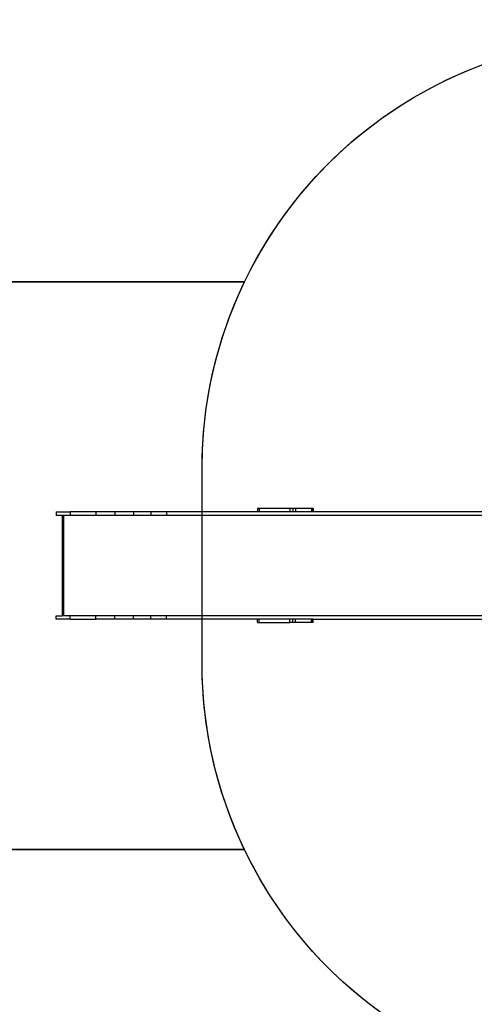
# Model space of a CAD drawing. Units: inches. Extents: x 3915 to 5527, y -1604 to -501.
# Drawn here: x 4488 to 4689, y -1364 to -930 of the extents above; entities that cross this region are included whole.
import ezdxf

# ---------------------------------------------------------------- set-up
doc = ezdxf.new("R2010")
doc.units = ezdxf.units.IN
doc.header["$MEASUREMENT"] = 0
doc.layers.add('VP-DIM', color=7, linetype='Continuous')
doc.layers.add('VP-HIC', color=6, linetype='Continuous')
doc.layers.add('VP-EQ', color=7, linetype='Continuous', true_color=0x8a3492)
doc.styles.get("Standard").update_dxf_attribs({"font": 'arial.ttf'})
doc.dimstyles.get("Standard").update_dxf_attribs({"dimtxt": 14, "dimasz": 20, "dimexe": 20, "dimexo": 50, "dimgap": 20, "dimtad": 0, "dimdec": 0, "dimzin": 0, "dimdsep": 46, "dimtxsty": 'Standard', "dimcen": -0.09, "dimadec": 0, "dimazin": 0, "dimtfac": 1, "dimtdec": 4, "dimtofl": 0, "dimtmove": 0, "dimatfit": 3, "dimfxl": 70, "dimfxlon": 1, "dimtolj": 1, "dimtzin": 0, "dimarcsym": 0})

# ---------------------------------------------------------------- blocks, each defined once
blk = doc.blocks.new('*D51')
at = {"layer": 'Defpoints', "color": 0}
for p in [(5033.15, -707.91), (5033.15, -1137.46), (4504.56, -1147.58)]:
    blk.add_point(p, dxfattribs=at)
at = {"layer": 'VP-DIM', "color": 0, "lineweight": -2}
for p, q in [((4504.56, -777.91), (4504.56, -687.91)), ((5033.15, -777.91), (5033.15, -687.91)), ((4524.56, -707.91), (4733.4, -707.91)), ((5013.15, -707.91), (4804.32, -707.91))]:
    blk.add_line(p, q, dxfattribs=at)
at = {"layer": 'VP-DIM', "color": 0}
for points in [[(4524.56, -704.58), (4524.56, -711.25), (4504.56, -707.91)], [(5013.15, -711.25), (5013.15, -704.58), (5033.15, -707.91)]]:
    blk.add_solid(points, dxfattribs=at)
at = {"layer": 'VP-DIM', "color": 0, "insert": (4768.86, -707.91), "char_height": 14, "attachment_point": 5}
blk.add_mtext('\\A1;529', dxfattribs=at)
blk = doc.blocks.new('*D52')
at = {"layer": 'Defpoints', "color": 0}
for p in [(5244.69, -520.95), (5244.69, -1083.81), (4304.56, -1170.61)]:
    blk.add_point(p, dxfattribs=at)
at = {"layer": 'VP-DIM', "color": 0, "lineweight": -2}
for p, q in [((4304.56, -590.95), (4304.56, -500.95)), ((5244.69, -590.95), (5244.69, -500.95)), ((4324.56, -520.95), (4739.2, -520.95)), ((5224.69, -520.95), (4810.05, -520.95))]:
    blk.add_line(p, q, dxfattribs=at)
at = {"layer": 'VP-DIM', "color": 0}
for points in [[(4324.56, -517.62), (4324.56, -524.28), (4304.56, -520.95)], [(5224.69, -524.28), (5224.69, -517.62), (5244.69, -520.95)]]:
    blk.add_solid(points, dxfattribs=at)
at = {"layer": 'VP-DIM', "color": 0, "insert": (4774.63, -520.95), "char_height": 14, "attachment_point": 5}
blk.add_mtext('\\A1;940', dxfattribs=at)
blk = doc.blocks.new('3027-1')
at = {"color": 7}
for p, q in [((-293.84, 23.51), (-293.84, 22.01)), ((-293.84, 23.51), (-287.61, 23.51)), ((-291.13, 22.01), (-293.84, 22.01)), ((-291.13, 22.01), (-291.13, -22.29)), ((-290.52, 22.01), (-291.13, 22.01)), ((-290.52, 22.01), (-290.52, -22.29)), ((-287.61, 22.01), (-290.52, 22.01)), ((-276.35, 23.51), (-287.61, 23.51)), ((-287.61, 23.51), (-287.61, 22.01)), ((-276.35, 22.01), (-287.61, 22.01)), ((-267.87, 23.51), (-276.35, 23.51)), ((-276.35, 23.51), (-276.35, 22.01)), ((-267.87, 22.01), (-276.35, 22.01)), ((-259.73, 23.51), (-267.87, 23.51)), ((-267.87, 23.51), (-267.87, 22.01)), ((-259.73, 22.01), (-267.87, 22.01)), ((-252.08, 23.51), (-259.73, 23.51)), ((-259.73, 23.51), (-259.73, 22.01)), ((-252.08, 22.01), (-259.73, 22.01)), ((-245.08, 23.51), (-252.08, 23.51)), ((-252.08, 23.51), (-252.08, 22.01)), ((-245.08, 22.01), (-252.08, 22.01)), ((-245.08, 23.51), (-245.08, 22.01)), ((-204.9, 23.51), (-245.08, 23.51)), ((-37.95, 22.01), (-245.08, 22.01)), ((-204.9, 25.01), (-204.9, 23.51)), ((-204.22, 25.01), (-204.9, 25.01)), ((-204.22, 23.51), (-204.9, 23.51)), ((-204.22, 25.01), (-204.22, 23.51)), ((-190.57, 25.01), (-204.22, 25.01)), ((-190.57, 23.51), (-204.22, 23.51)), ((-190.57, 25.01), (-190.57, 23.51)), ((-189.32, 25.01), (-190.57, 25.01)), ((-189.32, 23.51), (-190.57, 23.51)), ((-188.04, 25.01), (-189.32, 25.01)), ((-189.32, 25.01), (-189.32, 23.51)), ((-188.04, 23.51), (-189.32, 23.51)), ((-181.06, 25.01), (-188.04, 25.01)), ((-188.04, 25.01), (-188.04, 23.51)), ((-181.06, 23.51), (-188.04, 23.51)), ((-181.06, 25.01), (-181.06, 23.51)), ((-180.54, 25.01), (-181.06, 25.01)), ((-180.54, 23.51), (-181.06, 23.51)), ((-180.27, 25.01), (-180.54, 25.01)), ((-180.54, 25.01), (-180.54, 23.51)), ((-180.27, 23.51), (-180.54, 23.51)), ((-180.27, 25.01), (-180.27, 23.51)), ((-38.12, 23.51), (-180.27, 23.51)), ((-293.84, -23.79), (-293.84, -22.29)), ((-293.84, -22.29), (-291.13, -22.29)), ((-287.61, -23.79), (-293.84, -23.79)), ((-290.52, -22.29), (-291.13, -22.29)), ((-287.61, -22.29), (-290.52, -22.29)), ((-276.35, -22.29), (-287.61, -22.29)), ((-287.61, -23.79), (-287.61, -22.29)), ((-287.61, -23.79), (-276.35, -23.79)), ((-267.87, -22.29), (-276.35, -22.29)), ((-276.35, -23.79), (-276.35, -22.29)), ((-267.87, -23.79), (-276.35, -23.79)), ((-259.73, -22.29), (-267.87, -22.29)), ((-267.87, -23.79), (-267.87, -22.29)), ((-259.73, -23.79), (-267.87, -23.79)), ((-252.08, -22.29), (-259.73, -22.29)), ((-259.73, -23.79), (-259.73, -22.29)), ((-252.08, -23.79), (-259.73, -23.79)), ((-245.08, -22.29), (-252.08, -22.29)), ((-252.08, -23.79), (-252.08, -22.29)), ((-245.08, -23.79), (-252.08, -23.79)), ((-32.84, -22.29), (-245.08, -22.29)), ((-245.08, -23.79), (-245.08, -22.29)), ((-204.9, -23.79), (-245.08, -23.79)), ((-204.9, -25.29), (-204.9, -23.79)), ((-204.22, -23.79), (-204.9, -23.79)), ((-204.9, -25.29), (-204.22, -25.29)), ((-204.22, -25.29), (-204.22, -23.79)), ((-190.57, -23.79), (-204.22, -23.79)), ((-204.22, -25.29), (-190.57, -25.29)), ((-190.57, -25.29), (-190.57, -23.79)), ((-189.32, -23.79), (-190.57, -23.79)), ((-189.32, -25.29), (-190.57, -25.29)), ((-189.32, -25.29), (-189.32, -23.79)), ((-188.04, -23.79), (-189.32, -23.79)), ((-188.04, -25.29), (-189.32, -25.29)), ((-188.04, -25.29), (-188.04, -23.79)), ((-181.06, -23.79), (-188.04, -23.79)), ((-181.06, -25.29), (-188.04, -25.29)), ((-181.06, -25.29), (-181.06, -23.79)), ((-180.54, -23.79), (-181.06, -23.79)), ((-180.54, -25.29), (-181.06, -25.29)), ((-180.54, -25.29), (-180.54, -23.79)), ((-180.27, -23.79), (-180.54, -23.79)), ((-180.27, -25.29), (-180.54, -25.29)), ((-180.27, -25.29), (-180.27, -23.79)), ((-180.27, -23.79), (-32.67, -23.79))]:
    blk.add_line(p, q, dxfattribs=at)
blk = doc.blocks.new('3027-1 2D')
at = {"layer": 'VP-EQ', "color": 7}
blk.add_lwpolyline([(4587.75, -1045.33, -0.240787), (4725.4, -940.59, -0.233979), (4896.05, -828.66), (4907.05, -825.54, -0.245664), (5115.7, -869.13), (5160.69, -906.09, -0.286833), (5238.41, -1137.2, -0.049857), (5232.72, -1182.6), (5232.72, -1213.1, -0.275709), (5122.42, -1397.92), (5091.65, -1430.63, -0.039319), (5067.24, -1452.81, -0.084956), (5015.13, -1490.15), (5015.13, -1503.51, -0.414214), (4915.13, -1603.51), (4867.29, -1603.51, -0.414214), (4767.29, -1503.51), (4767.29, -1491.42, -0.204592), (4667.71, -1380.25, -0.156696), (4587.75, -1295.89), (4404.56, -1295.89, -0.414214), (4304.56, -1195.89), (4304.56, -1145.33, -0.414214), (4404.56, -1045.33)], format="xyb", close=True, dxfattribs=at)
blk.add_blockref('3027-1', (4798.4, -1170.34), dxfattribs=at)

msp = doc.modelspace()

# ---------------------------------------------------------------- linework, layer by layer
at = {"layer": 'VP-HIC', "color": 5}
msp.add_lwpolyline([(4725.4, -940.59, 0.13343), (4693.78, -1056.98), (4693.78, -1064.78, 0.132809), (4725.12, -1180.69, 0.038756), (4722.6, -1213.1), (4722.6, -1286.75, 0.414214), (4932.6, -1496.75), (4938.68, -1496.75, 0.166205), (5067.24, -1452.81, -0.200446), (4932.1, -1509.25), (4847.66, -1509.25, -0.321421), (4667.71, -1380.25, -0.273938), (4569.02, -1213.63), (4569.02, -1127.59, -0.363028)], format="xyb", close=True, dxfattribs=at)
at = {"layer": 'VP-HIC', "color": 1}
msp.add_lwpolyline([(4587.75, -1045.33), (4404.56, -1045.33, 0.414214), (4304.56, -1145.33), (4304.56, -1195.89, 0.414214), (4404.56, -1295.89), (4587.75, -1295.89, -0.112416), (4569.02, -1213.63), (4569.02, -1127.59, -0.112415)], format="xyb", close=True, dxfattribs=at)

# ---------------------------------------------------------------- block references
at = {"layer": 'VP-EQ', "color": 0}
msp.add_blockref('3027-1 2D', (0, 0), dxfattribs=at)

# ---------------------------------------------------------------- dimensions: what is measured, and where the dimension line sits
at = {"layer": 'VP-DIM', "color": 0}
for base, p1, p2, picture, middle in [((5244.69, -520.95), (4304.56, -1170.61), (5244.69, -1083.81), '*D52', (4774.63, -520.95)), ((5033.15, -707.91), (4504.56, -1147.58), (5033.15, -1137.46), '*D51', (4768.86, -707.91))]:
    dim = msp.add_linear_dim(base=base, p1=p1, p2=p2, dimstyle='Standard', dxfattribs=at)
    dim.commit()
    dim.dimension.update_dxf_attribs({"geometry": picture, "text_midpoint": middle})

doc.saveas('drawing.dxf')
